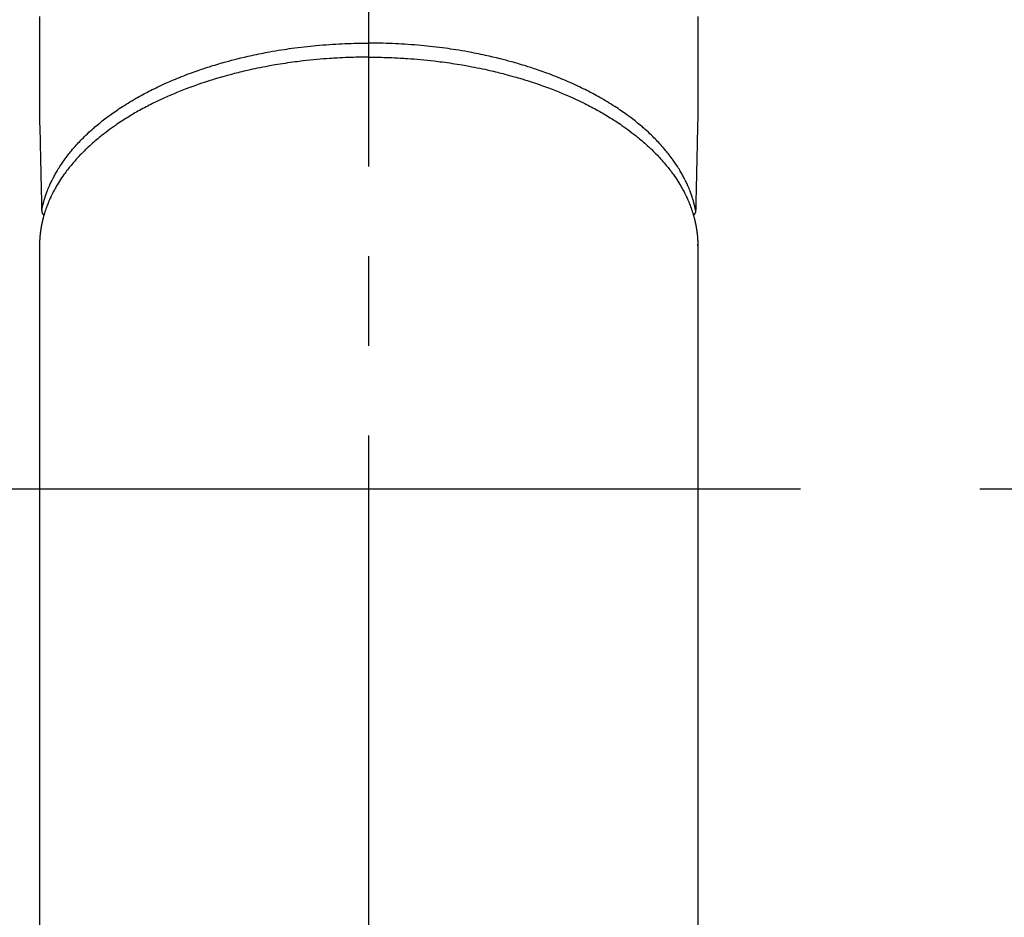
# Model space of a CAD drawing. Extents: x 0 to 26473, y -22065 to -13195.
# Drawn here: x 15304 to 15372, y -15124 to -15062 of the extents above; entities that cross this region are included whole.
import ezdxf

# ---------------------------------------------------------------- set-up
doc = ezdxf.new("R2010")
doc.units = 0
doc.header["$LTSCALE"] = 50
doc.header["$MEASUREMENT"] = 0
doc.linetypes.add('CENTER', pattern=[2, 1.25, -0.25, 0.25, -0.25])
doc.linetypes.add('CENTER2', pattern=[1.125, 0.75, -0.125, 0.125, -0.125])
doc.layers.get('0').update_dxf_attribs({"linetype": 'CONTINUOUS'})
doc.layers.add('150-機器', color=8, linetype='CONTINUOUS')
doc.layers.add('160-文字', color=254, linetype='CONTINUOUS')
doc.styles.add('KH001', font='txt')
doc.dimstyles.new('KH1xx030', dxfattribs={"dimscale": 30, "dimtxt": 2, "dimasz": 0.6, "dimexe": 0.3, "dimexo": 1.2, "dimgap": 0.5, "dimtad": 3, "dimdec": 1, "dimdsep": 46, "dimlunit": 6, "dimtxsty": 'KH001', "dimblk": 'DOT', "dimcen": 1, "dimdle": 1, "dimclrd": 256, "dimclre": 256, "dimclrt": 256, "dimadec": 0, "dimazin": 0, "dimtfac": 1, "dimtdec": 1, "dimtix": 1, "dimtmove": 2, "dimatfit": 3, "dimldrblk": 'CLOSEDBLANK', "dimfxl": 1, "dimtolj": 1, "dimtzin": 0, "dimlwd": -1, "dimlwe": -1, "dimarcsym": 0})

# ---------------------------------------------------------------- blocks, each defined once
blk = doc.blocks.new('F402_H')
at = {"layer": '150-機器', "color": 161, "linetype": 'CENTER2'}
blk.add_line((0, 136.026), (0, -355.416), dxfattribs=at)
at = {"layer": '150-機器', "color": 13, "linetype": 'Continuous'}
for p, q in [((-22.94, -188.264), (-22.939, -188.142)), ((-22.939, -188.142), (-22.939, -261.807)), ((22.939, -188.142), (22.939, -261.807))]:
    blk.add_line(p, q, dxfattribs=at)
for points in [[(-22.943, -172.266), (-22.942, -173.262), (-22.939, -174.258), (-22.939, -175.254), (-22.944, -176.24), (-22.949, -177.225), (-22.95, -178.211), (-22.939, -179.196), (-22.934, -179.458), (-22.928, -179.72), (-22.922, -179.982), (-22.915, -180.244), (-22.902, -180.81), (-22.889, -181.377), (-22.876, -181.943), (-22.863, -182.51), (-22.855, -182.866), (-22.847, -183.223), (-22.838, -183.579), (-22.83, -183.936), (-22.825, -184.162), (-22.82, -184.389), (-22.815, -184.616), (-22.809, -184.842), (-22.808, -184.922), (-22.806, -185.001), (-22.804, -185.081), (-22.802, -185.16), (-22.8, -185.251), (-22.798, -185.343), (-22.796, -185.434), (-22.794, -185.525), (-22.793, -185.571), (-22.791, -185.618), (-22.79, -185.664), (-22.789, -185.71), (-22.789, -185.731), (-22.789, -185.752), (-22.788, -185.773), (-22.788, -185.793), (-22.787, -185.81), (-22.786, -185.826), (-22.785, -185.842), (-22.784, -185.858), (-22.783, -185.869), (-22.781, -185.879), (-22.779, -185.89), (-22.777, -185.901), (-22.774, -185.911), (-22.771, -185.922), (-22.768, -185.932), (-22.764, -185.943), (-22.76, -185.955), (-22.755, -185.966), (-22.75, -185.978), (-22.745, -185.99), (-22.74, -186), (-22.734, -186.011), (-22.728, -186.021), (-22.721, -186.031), (-22.717, -186.037), (-22.713, -186.043), (-22.709, -186.048), (-22.705, -186.053), (-22.698, -186.062), (-22.69, -186.071), (-22.683, -186.079), (-22.676, -186.088), (-22.675, -186.09), (-22.674, -186.092), (-22.672, -186.094), (-22.671, -186.095), (-22.663, -186.105), (-22.654, -186.114), (-22.644, -186.123), (-22.633, -186.131)], [(22.943, -172.266), (22.942, -173.262), (22.939, -174.258), (22.939, -175.254), (22.944, -176.24), (22.949, -177.225), (22.95, -178.211), (22.939, -179.196), (22.934, -179.458), (22.928, -179.72), (22.922, -179.982), (22.915, -180.244), (22.902, -180.81), (22.889, -181.377), (22.876, -181.943), (22.863, -182.51), (22.855, -182.866), (22.847, -183.223), (22.838, -183.579), (22.83, -183.936), (22.825, -184.162), (22.82, -184.389), (22.815, -184.616), (22.809, -184.842), (22.808, -184.922), (22.806, -185.001), (22.804, -185.081), (22.802, -185.16), (22.8, -185.251), (22.798, -185.343), (22.796, -185.434), (22.794, -185.525), (22.793, -185.571), (22.791, -185.618), (22.79, -185.664), (22.789, -185.71), (22.789, -185.731), (22.789, -185.752), (22.788, -185.773), (22.788, -185.793), (22.787, -185.81), (22.786, -185.826), (22.785, -185.842), (22.784, -185.858), (22.783, -185.869), (22.781, -185.879), (22.779, -185.89), (22.777, -185.901), (22.774, -185.911), (22.771, -185.922), (22.768, -185.932), (22.764, -185.943), (22.76, -185.955), (22.755, -185.966), (22.75, -185.978), (22.745, -185.99), (22.74, -186), (22.734, -186.011), (22.728, -186.021), (22.721, -186.031), (22.717, -186.037), (22.713, -186.043), (22.709, -186.048), (22.705, -186.053), (22.698, -186.062), (22.69, -186.071), (22.683, -186.079), (22.676, -186.088), (22.675, -186.09), (22.674, -186.092), (22.672, -186.094), (22.671, -186.095), (22.663, -186.105), (22.654, -186.114), (22.644, -186.123), (22.633, -186.131)], [(-22.788, -185.775), (-22.776, -185.717), (-22.763, -185.659), (-22.75, -185.601), (-22.737, -185.543), (-22.723, -185.484), (-22.709, -185.425), (-22.694, -185.367), (-22.679, -185.308), (-22.671, -185.279), (-22.663, -185.25), (-22.655, -185.221), (-22.647, -185.192), (-22.63, -185.133), (-22.613, -185.075), (-22.596, -185.016), (-22.577, -184.958), (-22.537, -184.832), (-22.494, -184.706), (-22.45, -184.58), (-22.403, -184.456), (-22.365, -184.359), (-22.326, -184.263), (-22.286, -184.167), (-22.244, -184.072), (-22.215, -184.005), (-22.185, -183.938), (-22.154, -183.872), (-22.123, -183.805), (-22.081, -183.719), (-22.039, -183.634), (-21.995, -183.549), (-21.951, -183.464), (-21.916, -183.398), (-21.88, -183.332), (-21.843, -183.266), (-21.807, -183.201), (-21.763, -183.126), (-21.719, -183.051), (-21.674, -182.976), (-21.629, -182.902), (-21.577, -182.818), (-21.524, -182.735), (-21.47, -182.652), (-21.416, -182.57), (-21.366, -182.496), (-21.315, -182.422), (-21.264, -182.349), (-21.212, -182.276), (-21.146, -182.185), (-21.078, -182.094), (-21.01, -182.003), (-20.941, -181.913), (-20.884, -181.841), (-20.827, -181.769), (-20.769, -181.698), (-20.71, -181.627), (-20.628, -181.529), (-20.544, -181.431), (-20.46, -181.335), (-20.374, -181.239), (-20.294, -181.151), (-20.213, -181.064), (-20.132, -180.977), (-20.049, -180.891), (-19.965, -180.805), (-19.879, -180.719), (-19.793, -180.634), (-19.706, -180.55), (-19.599, -180.448), (-19.491, -180.347), (-19.381, -180.247), (-19.271, -180.148), (-19.205, -180.09), (-19.139, -180.032), (-19.073, -179.975), (-19.006, -179.918), (-18.918, -179.844), (-18.83, -179.771), (-18.742, -179.698), (-18.653, -179.626), (-18.562, -179.554), (-18.47, -179.482), (-18.378, -179.411), (-18.286, -179.34), (-18.213, -179.285), (-18.139, -179.23), (-18.066, -179.176), (-17.992, -179.122), (-17.895, -179.052), (-17.797, -178.983), (-17.699, -178.914), (-17.601, -178.846), (-17.489, -178.771), (-17.377, -178.696), (-17.265, -178.622), (-17.152, -178.548), (-17.025, -178.467), (-16.898, -178.386), (-16.77, -178.307), (-16.641, -178.228), (-16.51, -178.149), (-16.378, -178.072), (-16.245, -177.995), (-16.112, -177.919), (-15.988, -177.849), (-15.864, -177.781), (-15.74, -177.713), (-15.615, -177.646), (-15.514, -177.592), (-15.412, -177.539), (-15.31, -177.486), (-15.208, -177.434), (-15.078, -177.369), (-14.948, -177.304), (-14.817, -177.24), (-14.686, -177.177), (-14.54, -177.107), (-14.393, -177.039), (-14.245, -176.971), (-14.097, -176.905), (-13.974, -176.85), (-13.851, -176.797), (-13.728, -176.744), (-13.604, -176.691), (-13.465, -176.633), (-13.325, -176.575), (-13.185, -176.518), (-13.045, -176.462), (-12.888, -176.4), (-12.731, -176.34), (-12.573, -176.28), (-12.415, -176.221), (-12.285, -176.173), (-12.154, -176.126), (-12.022, -176.079), (-11.891, -176.033), (-11.773, -175.992), (-11.654, -175.952), (-11.536, -175.912), (-11.417, -175.872), (-11.312, -175.838), (-11.207, -175.804), (-11.102, -175.771), (-10.997, -175.738), (-10.861, -175.695), (-10.724, -175.654), (-10.588, -175.613), (-10.451, -175.572), (-10.326, -175.536), (-10.201, -175.5), (-10.076, -175.464), (-9.951, -175.43), (-9.754, -175.376), (-9.558, -175.323), (-9.361, -175.272), (-9.163, -175.222), (-8.906, -175.159), (-8.648, -175.098), (-8.39, -175.039), (-8.131, -174.982), (-7.971, -174.947), (-7.81, -174.913), (-7.65, -174.88), (-7.489, -174.848), (-7.343, -174.819), (-7.196, -174.791), (-7.049, -174.763), (-6.902, -174.736), (-6.694, -174.699), (-6.487, -174.664), (-6.279, -174.629), (-6.07, -174.596), (-5.89, -174.568), (-5.71, -174.541), (-5.53, -174.515), (-5.35, -174.49), (-5.139, -174.462), (-4.927, -174.434), (-4.715, -174.408), (-4.503, -174.383), (-4.29, -174.359), (-4.077, -174.337), (-3.864, -174.315), (-3.651, -174.295), (-3.421, -174.274), (-3.191, -174.255), (-2.96, -174.237), (-2.73, -174.221), (-2.515, -174.207), (-2.299, -174.193), (-2.084, -174.182), (-1.868, -174.171), (-1.652, -174.161), (-1.436, -174.153), (-1.219, -174.146), (-1.003, -174.14), (-0.817, -174.136), (-0.631, -174.132), (-0.445, -174.13), (-0.26, -174.128), (-0.195, -174.128), (-0.13, -174.127), (-0.065, -174.127), (0, -174.127)], [(22.788, -185.775), (22.776, -185.717), (22.763, -185.659), (22.75, -185.601), (22.737, -185.543), (22.723, -185.484), (22.709, -185.425), (22.694, -185.367), (22.679, -185.308), (22.671, -185.279), (22.663, -185.25), (22.655, -185.221), (22.647, -185.192), (22.63, -185.133), (22.613, -185.075), (22.596, -185.016), (22.577, -184.958), (22.537, -184.832), (22.494, -184.706), (22.45, -184.58), (22.403, -184.456), (22.365, -184.359), (22.326, -184.263), (22.286, -184.167), (22.244, -184.072), (22.215, -184.005), (22.185, -183.938), (22.154, -183.872), (22.123, -183.805), (22.081, -183.719), (22.039, -183.634), (21.995, -183.549), (21.951, -183.464), (21.916, -183.398), (21.88, -183.332), (21.843, -183.266), (21.807, -183.201), (21.763, -183.126), (21.719, -183.051), (21.674, -182.976), (21.629, -182.902), (21.577, -182.818), (21.524, -182.735), (21.47, -182.652), (21.416, -182.57), (21.366, -182.496), (21.315, -182.422), (21.264, -182.349), (21.212, -182.276), (21.146, -182.185), (21.078, -182.094), (21.01, -182.003), (20.941, -181.913), (20.884, -181.841), (20.827, -181.769), (20.769, -181.698), (20.71, -181.627), (20.628, -181.529), (20.544, -181.431), (20.46, -181.335), (20.374, -181.239), (20.294, -181.151), (20.213, -181.064), (20.132, -180.977), (20.049, -180.891), (19.965, -180.805), (19.879, -180.719), (19.793, -180.634), (19.706, -180.55), (19.599, -180.448), (19.491, -180.347), (19.381, -180.247), (19.271, -180.148), (19.205, -180.09), (19.139, -180.032), (19.073, -179.975), (19.006, -179.918), (18.918, -179.844), (18.83, -179.771), (18.742, -179.698), (18.653, -179.626), (18.562, -179.554), (18.47, -179.482), (18.378, -179.411), (18.286, -179.34), (18.213, -179.285), (18.139, -179.23), (18.066, -179.176), (17.992, -179.122), (17.895, -179.052), (17.797, -178.983), (17.699, -178.914), (17.601, -178.846), (17.489, -178.771), (17.377, -178.696), (17.265, -178.622), (17.152, -178.548), (17.025, -178.467), (16.898, -178.386), (16.77, -178.307), (16.641, -178.228), (16.51, -178.149), (16.378, -178.072), (16.245, -177.995), (16.112, -177.919), (15.988, -177.849), (15.864, -177.781), (15.74, -177.713), (15.615, -177.646), (15.514, -177.592), (15.412, -177.539), (15.31, -177.486), (15.208, -177.434), (15.078, -177.369), (14.948, -177.304), (14.817, -177.24), (14.686, -177.177), (14.54, -177.107), (14.393, -177.039), (14.245, -176.971), (14.097, -176.905), (13.974, -176.85), (13.851, -176.797), (13.728, -176.744), (13.604, -176.691), (13.465, -176.633), (13.325, -176.575), (13.185, -176.518), (13.045, -176.462), (12.888, -176.4), (12.731, -176.34), (12.573, -176.28), (12.415, -176.221), (12.285, -176.173), (12.154, -176.126), (12.022, -176.079), (11.891, -176.033), (11.773, -175.992), (11.654, -175.952), (11.536, -175.912), (11.417, -175.872), (11.312, -175.838), (11.207, -175.804), (11.102, -175.771), (10.997, -175.738), (10.861, -175.695), (10.724, -175.654), (10.588, -175.613), (10.451, -175.572), (10.326, -175.536), (10.201, -175.5), (10.076, -175.464), (9.951, -175.43), (9.754, -175.376), (9.558, -175.323), (9.361, -175.272), (9.163, -175.222), (8.906, -175.159), (8.648, -175.098), (8.39, -175.039), (8.131, -174.982), (7.971, -174.947), (7.81, -174.913), (7.65, -174.88), (7.489, -174.848), (7.343, -174.819), (7.196, -174.791), (7.049, -174.763), (6.902, -174.736), (6.694, -174.699), (6.487, -174.664), (6.279, -174.629), (6.07, -174.596), (5.89, -174.568), (5.71, -174.541), (5.53, -174.515), (5.35, -174.49), (5.139, -174.462), (4.927, -174.434), (4.715, -174.408), (4.503, -174.383), (4.29, -174.359), (4.077, -174.337), (3.864, -174.315), (3.651, -174.295), (3.421, -174.274), (3.191, -174.255), (2.96, -174.237), (2.73, -174.221), (2.515, -174.207), (2.299, -174.193), (2.084, -174.182), (1.868, -174.171), (1.652, -174.161), (1.436, -174.153), (1.219, -174.146), (1.003, -174.14), (0.817, -174.136), (0.631, -174.132), (0.445, -174.13), (0.26, -174.128), (0.195, -174.128), (0.13, -174.127), (0.065, -174.127), (0, -174.127)], [(0, -175.108), (-0.118, -175.109), (-0.235, -175.109), (-0.353, -175.109), (-0.47, -175.11), (-0.615, -175.112), (-0.759, -175.115), (-0.903, -175.118), (-1.048, -175.121), (-1.138, -175.124), (-1.228, -175.127), (-1.318, -175.13), (-1.409, -175.133), (-1.607, -175.141), (-1.805, -175.15), (-2.003, -175.159), (-2.201, -175.169), (-2.326, -175.176), (-2.452, -175.184), (-2.578, -175.192), (-2.704, -175.2), (-2.93, -175.216), (-3.155, -175.234), (-3.38, -175.252), (-3.605, -175.272), (-3.844, -175.295), (-4.082, -175.319), (-4.321, -175.345), (-4.559, -175.372), (-4.701, -175.388), (-4.842, -175.406), (-4.983, -175.423), (-5.125, -175.442), (-5.3, -175.465), (-5.476, -175.489), (-5.652, -175.514), (-5.827, -175.54), (-6.001, -175.567), (-6.175, -175.594), (-6.349, -175.623), (-6.523, -175.652), (-6.644, -175.673), (-6.765, -175.694), (-6.885, -175.716), (-7.006, -175.738), (-7.194, -175.773), (-7.383, -175.809), (-7.571, -175.846), (-7.759, -175.884), (-7.928, -175.919), (-8.097, -175.955), (-8.266, -175.992), (-8.435, -176.03), (-8.569, -176.061), (-8.703, -176.092), (-8.837, -176.123), (-8.971, -176.156), (-9.103, -176.188), (-9.235, -176.221), (-9.367, -176.255), (-9.499, -176.289), (-9.663, -176.333), (-9.826, -176.377), (-9.989, -176.422), (-10.152, -176.468), (-10.282, -176.505), (-10.411, -176.542), (-10.539, -176.58), (-10.668, -176.618), (-10.764, -176.647), (-10.859, -176.677), (-10.955, -176.706), (-11.05, -176.736), (-11.192, -176.781), (-11.333, -176.827), (-11.475, -176.873), (-11.616, -176.921), (-11.708, -176.952), (-11.801, -176.984), (-11.894, -177.017), (-11.987, -177.049), (-12.125, -177.098), (-12.262, -177.148), (-12.4, -177.198), (-12.537, -177.249), (-12.597, -177.271), (-12.657, -177.294), (-12.717, -177.317), (-12.777, -177.339), (-12.897, -177.386), (-13.016, -177.433), (-13.135, -177.48), (-13.254, -177.528), (-13.357, -177.57), (-13.46, -177.612), (-13.562, -177.655), (-13.664, -177.699), (-13.865, -177.785), (-14.065, -177.873), (-14.264, -177.963), (-14.463, -178.055), (-14.616, -178.126), (-14.769, -178.199), (-14.921, -178.273), (-15.072, -178.348), (-15.181, -178.402), (-15.288, -178.457), (-15.396, -178.513), (-15.503, -178.569), (-15.622, -178.632), (-15.74, -178.695), (-15.858, -178.76), (-15.976, -178.825), (-16.079, -178.882), (-16.182, -178.941), (-16.284, -178.999), (-16.386, -179.059), (-16.499, -179.125), (-16.611, -179.193), (-16.723, -179.261), (-16.835, -179.329), (-16.932, -179.39), (-17.029, -179.451), (-17.125, -179.513), (-17.222, -179.576), (-17.328, -179.646), (-17.434, -179.716), (-17.54, -179.788), (-17.645, -179.86), (-17.713, -179.907), (-17.782, -179.955), (-17.85, -180.004), (-17.918, -180.052), (-18.062, -180.157), (-18.206, -180.263), (-18.348, -180.371), (-18.489, -180.48), (-18.563, -180.539), (-18.637, -180.598), (-18.71, -180.657), (-18.784, -180.717), (-18.876, -180.793), (-18.968, -180.869), (-19.059, -180.947), (-19.15, -181.025), (-19.248, -181.111), (-19.345, -181.198), (-19.442, -181.286), (-19.538, -181.375), (-19.585, -181.419), (-19.632, -181.463), (-19.678, -181.508), (-19.725, -181.552), (-19.825, -181.65), (-19.924, -181.748), (-20.022, -181.848), (-20.119, -181.948), (-20.196, -182.03), (-20.273, -182.112), (-20.349, -182.195), (-20.424, -182.278), (-20.505, -182.37), (-20.586, -182.463), (-20.665, -182.556), (-20.743, -182.65), (-20.804, -182.725), (-20.865, -182.8), (-20.925, -182.876), (-20.984, -182.952), (-21.049, -183.036), (-21.112, -183.122), (-21.176, -183.208), (-21.238, -183.295), (-21.318, -183.409), (-21.397, -183.524), (-21.474, -183.641), (-21.55, -183.758), (-21.617, -183.865), (-21.683, -183.973), (-21.747, -184.081), (-21.809, -184.19), (-21.853, -184.269), (-21.897, -184.348), (-21.939, -184.427), (-21.981, -184.506), (-22.007, -184.556), (-22.032, -184.606), (-22.057, -184.656), (-22.082, -184.706), (-22.101, -184.746), (-22.121, -184.786), (-22.14, -184.825), (-22.159, -184.866), (-22.186, -184.925), (-22.213, -184.985), (-22.24, -185.045), (-22.266, -185.106), (-22.284, -185.146), (-22.301, -185.186), (-22.317, -185.227), (-22.334, -185.267), (-22.366, -185.348), (-22.398, -185.429), (-22.429, -185.51), (-22.459, -185.592), (-22.475, -185.637), (-22.491, -185.683), (-22.507, -185.729), (-22.523, -185.775), (-22.538, -185.82), (-22.552, -185.866), (-22.567, -185.912), (-22.581, -185.958), (-22.589, -185.983), (-22.597, -186.009), (-22.605, -186.034), (-22.613, -186.06), (-22.618, -186.078), (-22.623, -186.095), (-22.628, -186.113), (-22.633, -186.131), (-22.644, -186.17), (-22.655, -186.208), (-22.666, -186.246), (-22.676, -186.285), (-22.68, -186.3), (-22.684, -186.316), (-22.688, -186.331), (-22.692, -186.347), (-22.697, -186.367), (-22.703, -186.388), (-22.708, -186.408), (-22.713, -186.429), (-22.72, -186.454), (-22.726, -186.48), (-22.732, -186.505), (-22.738, -186.531), (-22.743, -186.552), (-22.747, -186.572), (-22.752, -186.593), (-22.756, -186.614), (-22.763, -186.645), (-22.77, -186.675), (-22.776, -186.706), (-22.783, -186.737), (-22.789, -186.767), (-22.795, -186.798), (-22.801, -186.829), (-22.807, -186.86), (-22.812, -186.891), (-22.818, -186.922), (-22.823, -186.953), (-22.829, -186.984), (-22.832, -187.004), (-22.836, -187.025), (-22.839, -187.045), (-22.843, -187.066), (-22.848, -187.097), (-22.853, -187.127), (-22.857, -187.158), (-22.862, -187.189), (-22.866, -187.22), (-22.87, -187.251), (-22.875, -187.282), (-22.879, -187.313), (-22.881, -187.334), (-22.884, -187.354), (-22.886, -187.375), (-22.889, -187.396), (-22.893, -187.437), (-22.898, -187.478), (-22.902, -187.519), (-22.906, -187.56), (-22.908, -187.592), (-22.911, -187.623), (-22.914, -187.654), (-22.917, -187.685), (-22.919, -187.716), (-22.921, -187.747), (-22.924, -187.778), (-22.926, -187.809), (-22.927, -187.84), (-22.929, -187.871), (-22.93, -187.902), (-22.932, -187.933), (-22.933, -187.965), (-22.934, -187.996), (-22.935, -188.027), (-22.937, -188.058), (-22.937, -188.079), (-22.938, -188.1), (-22.938, -188.121), (-22.939, -188.142)], [(0, -175.108), (0.118, -175.109), (0.235, -175.109), (0.353, -175.109), (0.47, -175.11), (0.615, -175.112), (0.759, -175.115), (0.903, -175.118), (1.048, -175.121), (1.138, -175.124), (1.228, -175.127), (1.318, -175.13), (1.409, -175.133), (1.607, -175.141), (1.805, -175.15), (2.003, -175.159), (2.201, -175.169), (2.326, -175.176), (2.452, -175.184), (2.578, -175.192), (2.704, -175.2), (2.93, -175.216), (3.155, -175.234), (3.38, -175.252), (3.605, -175.272), (3.844, -175.295), (4.082, -175.319), (4.321, -175.345), (4.559, -175.372), (4.701, -175.388), (4.842, -175.406), (4.983, -175.423), (5.125, -175.442), (5.3, -175.465), (5.476, -175.489), (5.652, -175.514), (5.827, -175.54), (6.001, -175.567), (6.175, -175.594), (6.349, -175.623), (6.523, -175.652), (6.644, -175.673), (6.765, -175.694), (6.885, -175.716), (7.006, -175.738), (7.194, -175.773), (7.383, -175.809), (7.571, -175.846), (7.759, -175.884), (7.928, -175.919), (8.097, -175.955), (8.266, -175.992), (8.435, -176.03), (8.569, -176.061), (8.703, -176.092), (8.837, -176.123), (8.971, -176.156), (9.103, -176.188), (9.235, -176.221), (9.367, -176.255), (9.499, -176.289), (9.663, -176.333), (9.826, -176.377), (9.989, -176.422), (10.152, -176.468), (10.282, -176.505), (10.411, -176.542), (10.539, -176.58), (10.668, -176.618), (10.764, -176.647), (10.859, -176.677), (10.955, -176.706), (11.05, -176.736), (11.192, -176.781), (11.333, -176.827), (11.475, -176.873), (11.616, -176.921), (11.708, -176.952), (11.801, -176.984), (11.894, -177.017), (11.987, -177.049), (12.125, -177.098), (12.262, -177.148), (12.4, -177.198), (12.537, -177.249), (12.597, -177.271), (12.657, -177.294), (12.717, -177.317), (12.777, -177.339), (12.897, -177.386), (13.016, -177.433), (13.135, -177.48), (13.254, -177.528), (13.357, -177.57), (13.46, -177.612), (13.562, -177.655), (13.664, -177.699), (13.865, -177.785), (14.065, -177.873), (14.264, -177.963), (14.463, -178.055), (14.616, -178.126), (14.769, -178.199), (14.921, -178.273), (15.072, -178.348), (15.181, -178.402), (15.288, -178.457), (15.396, -178.513), (15.503, -178.569), (15.622, -178.632), (15.74, -178.695), (15.858, -178.76), (15.976, -178.825), (16.079, -178.882), (16.182, -178.941), (16.284, -178.999), (16.386, -179.059), (16.499, -179.125), (16.611, -179.193), (16.723, -179.261), (16.835, -179.329), (16.932, -179.39), (17.029, -179.451), (17.125, -179.513), (17.222, -179.576), (17.328, -179.646), (17.434, -179.716), (17.54, -179.788), (17.645, -179.86), (17.713, -179.907), (17.782, -179.955), (17.85, -180.004), (17.918, -180.052), (18.062, -180.157), (18.206, -180.263), (18.348, -180.371), (18.489, -180.48), (18.563, -180.539), (18.637, -180.598), (18.71, -180.657), (18.784, -180.717), (18.876, -180.793), (18.968, -180.869), (19.059, -180.947), (19.15, -181.025), (19.248, -181.111), (19.345, -181.198), (19.442, -181.286), (19.538, -181.375), (19.585, -181.419), (19.632, -181.463), (19.678, -181.508), (19.725, -181.552), (19.825, -181.65), (19.924, -181.748), (20.022, -181.848), (20.119, -181.948), (20.196, -182.03), (20.273, -182.112), (20.349, -182.195), (20.424, -182.278), (20.505, -182.37), (20.586, -182.463), (20.665, -182.556), (20.743, -182.65), (20.804, -182.725), (20.865, -182.8), (20.925, -182.876), (20.984, -182.952), (21.049, -183.036), (21.112, -183.122), (21.176, -183.208), (21.238, -183.295), (21.318, -183.409), (21.397, -183.524), (21.474, -183.641), (21.55, -183.758), (21.617, -183.865), (21.683, -183.973), (21.747, -184.081), (21.81, -184.19), (21.853, -184.269), (21.897, -184.348), (21.939, -184.427), (21.981, -184.506), (22.007, -184.556), (22.032, -184.606), (22.057, -184.656), (22.082, -184.706), (22.101, -184.746), (22.121, -184.786), (22.14, -184.825), (22.159, -184.866), (22.186, -184.925), (22.213, -184.985), (22.24, -185.045), (22.266, -185.106), (22.284, -185.146), (22.301, -185.186), (22.317, -185.227), (22.334, -185.267), (22.366, -185.348), (22.398, -185.429), (22.429, -185.51), (22.459, -185.592), (22.475, -185.637), (22.491, -185.683), (22.507, -185.729), (22.523, -185.775), (22.538, -185.82), (22.552, -185.866), (22.567, -185.912), (22.581, -185.958), (22.589, -185.983), (22.597, -186.009), (22.605, -186.034), (22.613, -186.06), (22.618, -186.078), (22.623, -186.095), (22.628, -186.113), (22.633, -186.131), (22.644, -186.17), (22.655, -186.208), (22.666, -186.246), (22.676, -186.285), (22.68, -186.3), (22.684, -186.316), (22.688, -186.331), (22.692, -186.347), (22.697, -186.367), (22.703, -186.388), (22.708, -186.408), (22.713, -186.429), (22.72, -186.454), (22.726, -186.48), (22.732, -186.505), (22.738, -186.531), (22.743, -186.552), (22.747, -186.572), (22.752, -186.593), (22.756, -186.614), (22.763, -186.645), (22.77, -186.675), (22.776, -186.706), (22.783, -186.737), (22.789, -186.767), (22.795, -186.798), (22.801, -186.829), (22.807, -186.86), (22.812, -186.891), (22.818, -186.922), (22.823, -186.953), (22.829, -186.984), (22.832, -187.004), (22.836, -187.025), (22.839, -187.045), (22.843, -187.066), (22.848, -187.097), (22.853, -187.127), (22.857, -187.158), (22.862, -187.189), (22.866, -187.22), (22.87, -187.251), (22.875, -187.282), (22.879, -187.313), (22.881, -187.334), (22.884, -187.354), (22.886, -187.375), (22.889, -187.396), (22.893, -187.437), (22.898, -187.478), (22.902, -187.519), (22.906, -187.56), (22.908, -187.592), (22.911, -187.623), (22.914, -187.654), (22.917, -187.685), (22.919, -187.716), (22.921, -187.747), (22.924, -187.778), (22.926, -187.809), (22.927, -187.84), (22.929, -187.871), (22.93, -187.902), (22.932, -187.933), (22.933, -187.965), (22.934, -187.996), (22.935, -188.027), (22.937, -188.058), (22.937, -188.079), (22.938, -188.1), (22.938, -188.121), (22.939, -188.142)]]:
    blk.add_lwpolyline(points, dxfattribs=at)
blk = doc.blocks.new('_ClosedBlank')
at = {"color": 0, "linetype": 'ByBlock', "lineweight": -2}
for p, q in [((-1, 0.1667), (0, 0)), ((-1, 0.1667), (-1, -0.1667)), ((0, 0), (-1, -0.1667))]:
    blk.add_line(p, q, dxfattribs=at)
blk = doc.blocks.new('_Dot')
at = {"color": 0, "linetype": 'ByBlock', "lineweight": -2}
blk.add_line((-0.5, 0), (-1, 0), dxfattribs=at)
at = {"color": 0, "linetype": 'ByBlock', "const_width": 0.5}
blk.add_lwpolyline([(-0.25, 0, 1), (0.25, 0, 1)], format="xyb", close=True, dxfattribs=at)

msp = doc.modelspace()

# ---------------------------------------------------------------- linework, layer by layer
at = {"layer": '150-機器', "color": 161, "linetype": 'CENTER'}
msp.add_line((15195.661, -15094.357), (15460.463, -15094.357), dxfattribs=at)
at = {"layer": '150-機器', "color": 13}
for radius in [90.5, 80.5]:
    msp.add_circle((15328.062, -15094.357), radius, dxfattribs=at)

# ---------------------------------------------------------------- block references
at = {"layer": '150-機器', "xscale": -1}
msp.add_blockref('F402_H', (15328.069, -14889.165), dxfattribs=at)

# ---------------------------------------------------------------- leaders
at = {"layer": '160-文字', "annotation_type": 0, "has_hookline": 1, "hookline_direction": 0}
for points, override, text_width in [([(14988.062, -14891.857), (15225.606, -16091.682), (15243.606, -16091.682)], {"dimgap": 0.5, "dimtad": 1}, 735.838), ([(15211.457, -14892.738), (16792.233, -16001.303), (16941.492, -16001.303)], {"dimgap": 0.5, "dimtad": 1, "dimfxl": 0.5, "dimarcsym": 1}, 1398.579)]:
    msp.add_leader(points, dimstyle='KH1xx030', override=override, dxfattribs=dict(at, text_width=text_width))

doc.saveas('drawing.dxf')
